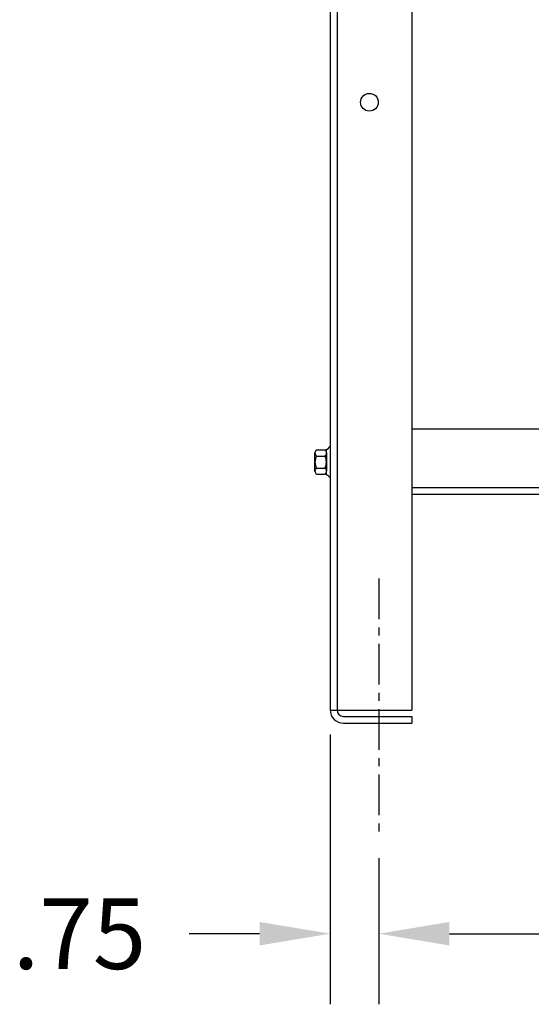
# Model space of a CAD drawing. Extents: x 0 to 105, y -3 to 60.
# Drawn here: x 0 to 7, y 12 to 27 of the extents above; entities that cross this region are included whole.
import ezdxf

# ---------------------------------------------------------------- set-up
doc = ezdxf.new("R2010")
doc.units = 0
doc.header["$LTSCALE"] = 0.5
doc.linetypes.add('CENTER', pattern=[2, 1.25, -0.25, 0.25, -0.25])
doc.layers.add('BORDER', color=7, linetype='CONTINUOUS')
doc.layers.add('CABINET', color=7, linetype='CONTINUOUS')

msp = doc.modelspace()

# ---------------------------------------------------------------- linework, layer by layer
at = {"layer": 'BORDER', "color": 7}
for p, q in [((4.389, 15.879), (4.389, 11.751)), ((5.134, 13.986), (5.134, 11.751)), ((5.134, 13.986), (5.134, 11.751)), ((3.309, 12.831), (2.229, 12.831)), ((6.214, 12.831), (7.294, 12.831)), ((6.214, 12.831), (9.473, 12.831))]:
    msp.add_line(p, q, dxfattribs=at)
for points in [[(3.309, 13.011), (3.309, 12.651), (4.389, 12.831)], [(6.214, 13.011), (6.214, 12.651), (5.134, 12.831)], [(6.214, 13.011), (6.214, 12.651), (5.134, 12.831)]]:
    msp.add_solid(points, dxfattribs=at)
at = {"layer": 'CABINET'}
for p, q in [((4.389, 35.045), (4.389, 16.254)), ((4.493, 33.925), (4.493, 16.254)), ((5.639, 33.925), (5.639, 16.248)), ((18.347, 20.55), (5.639, 20.55)), ((4.156, 19.906), (4.156, 20.185)), ((4.181, 20.231), (4.301, 20.231)), ((4.332, 19.855), (4.332, 20.236)), ((4.332, 20.185), (4.332, 19.906)), ((4.389, 20.277), (4.374, 20.277)), ((4.389, 20.277), (4.389, 19.813)), ((4.181, 20.138), (4.307, 20.138)), ((4.181, 19.952), (4.307, 19.952)), ((4.181, 19.859), (4.301, 19.859)), ((4.389, 19.813), (4.374, 19.813)), ((18.347, 19.654), (5.639, 19.654)), ((18.347, 19.55), (5.639, 19.55)), ((4.389, 16.248), (5.639, 16.248)), ((4.593, 16.154), (5.639, 16.154)), ((5.639, 16.154), (5.639, 16.05)), ((4.593, 16.05), (5.639, 16.05))]:
    msp.add_line(p, q, dxfattribs=at)
at = {"layer": 'CABINET', "linetype": 'CENTER'}
msp.add_line((5.134, 18.267), (5.134, 14.361), dxfattribs=at)
at = {"layer": 'CABINET'}
msp.add_circle((4.989, 25.55), 0.136, dxfattribs=at)
for centre, radius, start, end in [((4.211, 20.185), 0.0559, 123.6264, 236.3736), ((4.301, 20.312), 0.0806, 270, 334.4573), ((4.276, 20.185), 0.0559, 303.6264, 56.3736), ((4.342, 20.045), 0.186, 150, 210), ((4.145, 20.045), 0.186, 330, 30), ((4.211, 19.906), 0.0559, 123.6264, 236.3736), ((4.276, 19.906), 0.0559, 303.6264, 56.3736), ((4.301, 19.779), 0.0806, 25.5427, 90), ((4.593, 16.254), 0.204, 180, 270), ((4.593, 16.254), 0.1, 180, 270)]:
    msp.add_arc(centre, radius, start, end, dxfattribs=at)

# ---------------------------------------------------------------- texts
at = {"layer": 'BORDER', "color": 7}
msp.add_text('.75', height=1.08, dxfattribs=at).set_placement((-0.471, 12.291))

doc.saveas('drawing.dxf')
